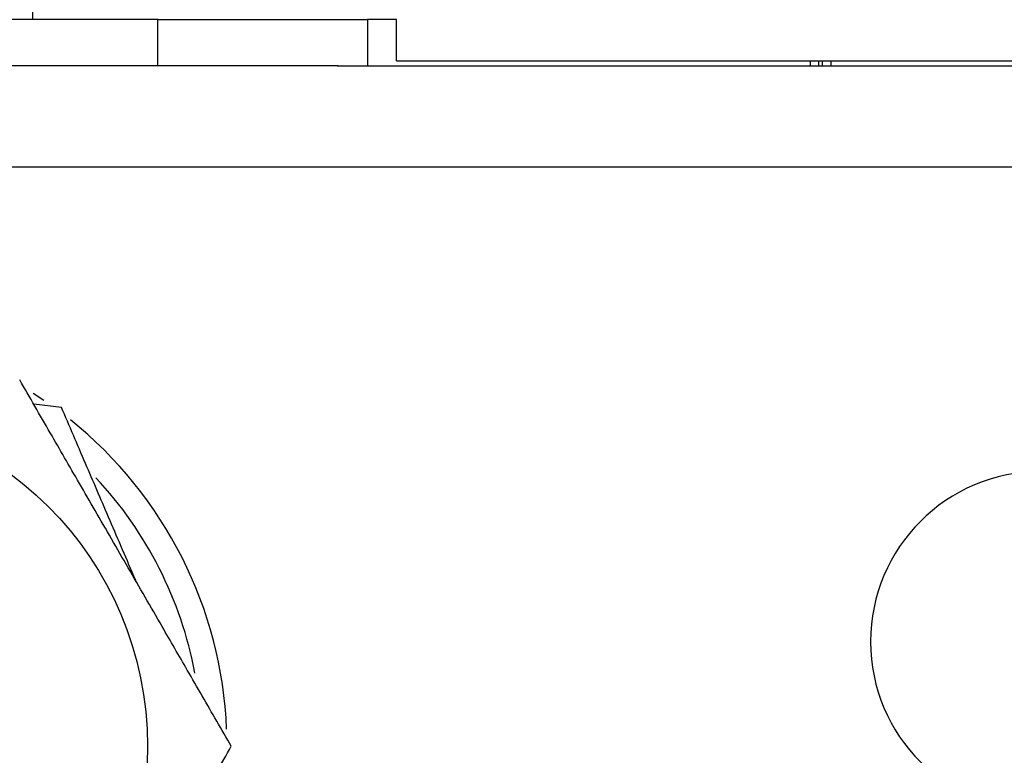
# Model space of a CAD drawing. Units: inches. Extents: x 4 to 268, y 4 to 172.
# Drawn here: x 109 to 110, y 34 to 35 of the extents above; entities that cross this region are included whole.
import ezdxf

# ---------------------------------------------------------------- set-up
doc = ezdxf.new("R2010")
doc.units = ezdxf.units.IN
doc.header["$LTSCALE"] = 16
doc.header["$MEASUREMENT"] = 0

msp = doc.modelspace()

# ---------------------------------------------------------------- linework, layer by layer
for p, q in [((109.3192, 35.1721), (109.3192, 35.1861)), ((109.4684, 35.1721), (108.3043, 35.1721)), ((109.4684, 35.117), (109.4684, 35.1721)), ((109.4684, 35.1721), (109.7184, 35.1721)), ((109.753, 35.1721), (109.7184, 35.1721)), ((109.7184, 35.1721), (109.7184, 35.117)), ((109.753, 35.1229), (109.753, 35.1721)), ((109.4684, 35.117), (108.3043, 35.117)), ((109.6837, 35.117), (109.4684, 35.117)), ((109.6826, 35.117), (128.9963, 35.117)), ((109.753, 35.1229), (112.5914, 35.1229)), ((110.2467, 35.1229), (110.2467, 35.117)), ((110.257, 35.117), (110.257, 35.1229)), ((110.2615, 35.117), (110.2615, 35.1229)), ((110.2718, 35.117), (110.2718, 35.1229)), ((130.2606, 34.9959), (108.4183, 34.9959)), ((109.3196, 34.7261), (109.3322, 34.7178)), ((109.3532, 34.7092), (109.3201, 34.7131))]:
    msp.add_line(p, q)
msp.add_circle((109.0508, 34.3045), 0.4052)
for centre, radius, start, end in [((109.0508, 34.3045), 0.5, 2.3499, 51.212), ((110.522, 34.4295), 0.2031, 90, 270), ((109.0508, 34.3045), 0.47, 10.7337, 43.0351)]:
    msp.add_arc(centre, radius, start, end)
for points, knots in [([(109.556, 34.3045), (109.5502, 34.3145), (109.5335, 34.3435), (109.5054, 34.3921), (109.4768, 34.4417), (109.4532, 34.4825), (109.4331, 34.5174), (109.4131, 34.552), (109.3937, 34.5856), (109.375, 34.618), (109.3571, 34.6489), (109.3328, 34.6911), (109.3154, 34.7212), (109.3034, 34.742)], [0, 0, 0, 0, 0.073501, 0.213628, 0.330617, 0.408957, 0.487257, 0.564899, 0.640726, 0.713413, 0.782517, 0.850024, 1, 1, 1, 1]), ([(109.4426, 34.5008), (109.4416, 34.5032), (109.4355, 34.5175), (109.4244, 34.5433), (109.4097, 34.5776), (109.3956, 34.6104), (109.3764, 34.6552), (109.3627, 34.6871), (109.3532, 34.7092)], [0, 0, 0, 0, 0.032792, 0.201353, 0.362931, 0.516547, 0.666611, 1, 1, 1, 1]), ([(109.3034, 33.867), (109.3092, 33.877), (109.3259, 33.906), (109.354, 33.9546), (109.3827, 34.0042), (109.4062, 34.045), (109.4263, 34.0799), (109.4463, 34.1145), (109.4658, 34.1481), (109.4844, 34.1805), (109.5023, 34.2114), (109.5266, 34.2536), (109.544, 34.2837), (109.556, 34.3045)], [0, 0, 0, 0, 0.073501, 0.213628, 0.330617, 0.408957, 0.487257, 0.564899, 0.640726, 0.713413, 0.782517, 0.850024, 1, 1, 1, 1])]:
    msp.add_open_spline(points, degree=3, knots=knots)

doc.saveas('drawing.dxf')
